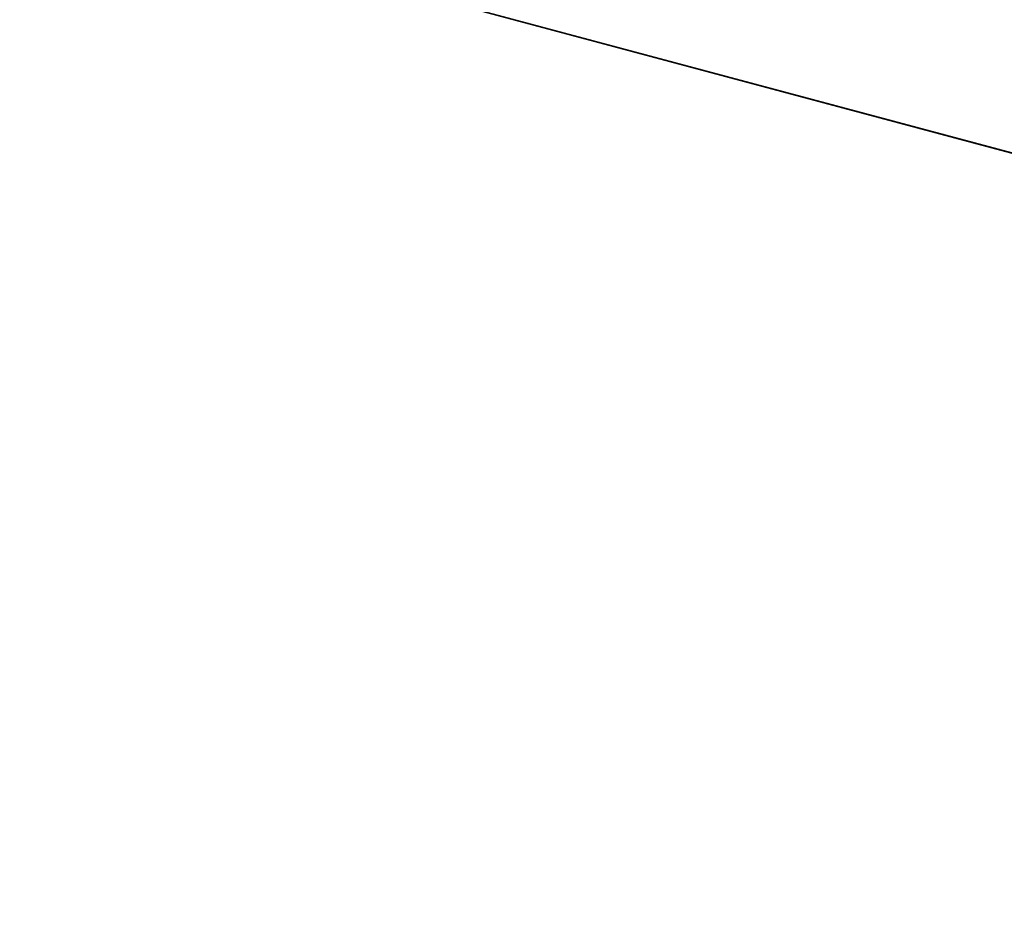
# Model space of a CAD drawing. Units: millimetres. Extents: x 157 to 395, y 204 to 342.
# Drawn here: x 199 to 233, y 215 to 246 of the extents above; entities that cross this region are included whole.
import ezdxf

# ---------------------------------------------------------------- set-up
doc = ezdxf.new("R2010")
doc.units = ezdxf.units.MM
doc.header["$LTSCALE"] = 25.4
doc.layers.get('0').update_dxf_attribs({"true_color": 0xffffff})

# ---------------------------------------------------------------- blocks, each defined once
blk = doc.blocks.new('890168.STL')
at = {"color": 9, "true_color": 0xc8c6c5}
for p, q in [((0, 181.204, 140.001), (0, 42.804, 140.001)), ((0, 42.804, 138.001), (0, 181.204, 138.001)), ((0, 181.204, 138.001), (0, 42.804, 140.001)), ((0, 181.204, 140.001), (0, 42.804, 140.001)), ((0, 181.204, 138.001), (0, 42.804, 140.001)), ((0, 42.804, 138.001), (0, 181.204, 138.001))]:
    blk.add_line(p, q, dxfattribs=at)
mesh = blk.add_polyface(dxfattribs=at)
corners = [(14.5, 112.004, 140.001), (0, 181.204, 140.001), (0, 42.804, 140.001)]
mesh.append_faces([[corners[k] for k in face] for face in [(0, 1, 2)]], dxfattribs={"color": 9})
mesh = blk.add_polyface(dxfattribs=at)
corners = [(14.55, 112.596, 138.001), (0, 42.804, 138.001), (0, 181.204, 138.001)]
mesh.append_faces([[corners[k] for k in face] for face in [(0, 1, 2)]], dxfattribs={"color": 9})
mesh = blk.add_polyface(dxfattribs=at)
corners = [(0, 181.204, 138.001), (0, 42.804, 140.001), (0, 181.204, 140.001)]
mesh.append_faces([[corners[k] for k in face] for face in [(0, 1, 2)]], dxfattribs={"color": 9})
mesh = blk.add_polyface(dxfattribs=at)
corners = [(0, 181.204, 138.001), (0, 42.804, 138.001), (0, 42.804, 140.001)]
mesh.append_faces([[corners[k] for k in face] for face in [(0, 1, 2)]], dxfattribs={"color": 9})

msp = doc.modelspace()

# ---------------------------------------------------------------- block references
at = {"color": 0, "extrusion": (-1.49012e-08, -4.1359e-25, -1), "rotation": 104.9999999999993}
msp.add_blockref('890168.STL', (-157.272, 261.996, -140.001), dxfattribs=at)

doc.saveas('drawing.dxf')
